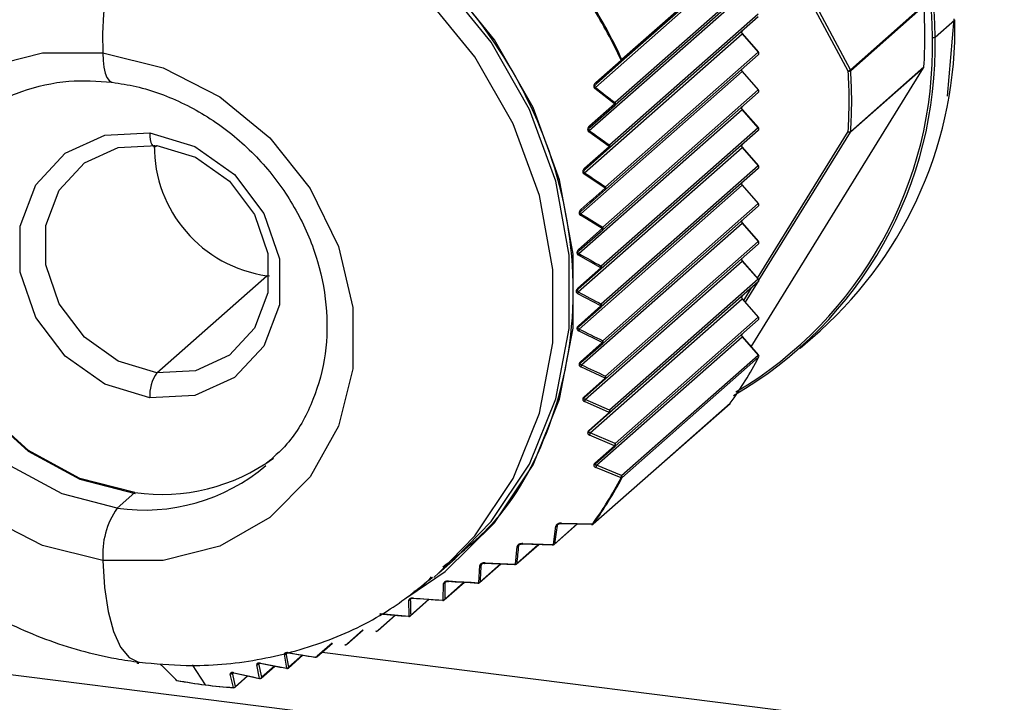
# Model space of a CAD drawing. Units: millimetres. Extents: x 4 to 837, y 4 to 590.
# Drawn here: x 754 to 762, y 197 to 203 of the extents above; entities that cross this region are included whole.
import ezdxf

# ---------------------------------------------------------------- set-up
doc = ezdxf.new("R2010")
doc.units = ezdxf.units.MM

msp = doc.modelspace()

# ---------------------------------------------------------------- linework, layer by layer
at = {"color": 7, "linetype": 'Continuous', "lineweight": 25}
for p, q in [((760.7812, 202.497), (759.1378, 205.5731)), ((760.8005, 202.5086), (759.1572, 205.5845)), ((694.6585, 204.9464), (771.3603, 195.2829)), ((760.0362, 203.5766), (758.9022, 202.5766)), ((760.0391, 203.5944), (758.9051, 202.5943)), ((758.6851, 202.3629), (759.9022, 203.4363)), ((760.0361, 203.2845), (758.848, 202.2367)), ((760.0361, 203.2623), (758.848, 202.2145)), ((758.6347, 202.0041), (759.9022, 203.122)), ((760.8005, 202.5086), (761.4075, 203.0438)), ((760.8026, 202.5015), (761.4095, 203.0368)), ((760.0361, 202.9702), (758.8034, 201.8831)), ((760.0361, 202.948), (758.8034, 201.8609)), ((761.5017, 202.7792), (761.6667, 202.9247)), ((761.657, 202.9319), (761.602, 202.289)), ((758.5944, 201.6543), (759.9022, 202.8077)), ((759.9022, 202.8077), (759.9037, 202.809)), ((759.9022, 202.8077), (760.0361, 202.656)), ((760.0376, 202.6573), (759.9037, 202.809)), ((760.0361, 202.656), (758.7691, 201.5386)), ((760.0361, 202.6337), (758.7691, 201.5163)), ((760.0376, 202.6573), (760.0361, 202.656)), ((758.6885, 202.4048), (758.8976, 202.5895)), ((758.693, 202.3921), (758.9022, 202.5766)), ((759.9778, 200.2108), (761.4075, 202.5264)), ((761.4075, 202.5264), (760.8005, 201.9912)), ((761.4095, 202.533), (760.8026, 201.9977)), ((758.5652, 201.3143), (759.9022, 202.4935)), ((759.9022, 202.4935), (759.9037, 202.4948)), ((759.9022, 202.4935), (760.0361, 202.3417)), ((760.0376, 202.343), (759.9037, 202.4948)), ((758.8438, 202.2266), (758.6807, 202.3533)), ((760.0361, 202.3417), (758.7457, 201.2037)), ((760.0361, 202.3195), (758.7457, 201.1815)), ((760.0376, 202.343), (760.0361, 202.3417)), ((758.6371, 202.0439), (758.8438, 202.2266)), ((758.6412, 202.0321), (758.848, 202.2145)), ((758.5477, 200.9846), (759.9022, 202.1792)), ((759.9022, 202.1792), (759.9037, 202.1805)), ((760.0361, 202.0274), (759.9022, 202.1792)), ((760.0376, 202.0287), (759.9037, 202.1805)), ((760.0361, 202.0274), (758.7339, 200.879)), ((760.0361, 202.0274), (760.0376, 202.0287)), ((758.7995, 201.8721), (758.6306, 201.9936)), ((760.0361, 202.0052), (758.7339, 200.8568)), ((760.0305, 200.7797), (760.7811, 201.9955)), ((760.0417, 200.762), (760.8005, 201.9912)), ((758.5424, 200.6657), (759.9022, 201.8649)), ((758.5956, 201.6919), (758.7995, 201.8721)), ((758.5994, 201.681), (758.8034, 201.8609)), ((759.9022, 201.8649), (759.9037, 201.8662)), ((759.9022, 201.8649), (760.0361, 201.7131)), ((760.0376, 201.7144), (759.9037, 201.8662)), ((760.0361, 201.7131), (758.7339, 200.5647)), ((760.0376, 201.7144), (760.0361, 201.7131)), ((758.7654, 201.5265), (758.5906, 201.6428)), ((760.0361, 201.6909), (758.7339, 200.5425)), ((758.5494, 200.3576), (759.9022, 201.5507)), ((759.9022, 201.5507), (759.9037, 201.552)), ((759.9022, 201.5507), (760.0361, 201.3989)), ((760.0376, 201.4002), (759.9037, 201.552)), ((758.5686, 201.3395), (758.7691, 201.5163)), ((760.0361, 201.3989), (758.7457, 200.2609)), ((760.0361, 201.3767), (758.7457, 200.2387)), ((760.0376, 201.4002), (760.0361, 201.3989)), ((758.7423, 201.1906), (758.5616, 201.3017)), ((758.5625, 201.333), (758.5691, 201.3408)), ((758.5686, 200.0602), (759.9022, 201.2364)), ((759.9022, 201.2364), (759.9037, 201.2377)), ((759.9022, 201.2364), (760.0361, 201.0846)), ((760.0376, 201.0859), (759.9037, 201.2377)), ((758.546, 201.0171), (758.7423, 201.1906)), ((758.5494, 201.0084), (758.7457, 201.1815)), ((760.0361, 201.0846), (758.7691, 199.9672)), ((760.0361, 201.0624), (758.7691, 199.945)), ((760.0376, 201.0859), (760.0361, 201.0846)), ((758.5435, 201.0018), (758.5498, 201.0095)), ((758.7305, 200.8649), (758.5443, 200.971)), ((758.5994, 199.7732), (759.9022, 200.9221)), ((759.9022, 200.9221), (759.9037, 200.9234)), ((759.9022, 200.9221), (760.0361, 200.7703)), ((760.0376, 200.7716), (759.9037, 200.9234)), ((755.0481, 199.9947), (755.9615, 200.8002)), ((755.9833, 200.7977), (755.9615, 200.8002)), ((758.539, 200.6955), (758.7305, 200.8649)), ((758.5424, 200.6879), (758.7339, 200.8568)), ((760.0361, 200.7703), (758.8034, 199.6832)), ((760.0361, 200.7481), (758.8034, 199.661)), ((759.9294, 200.5801), (760.0295, 200.7423)), ((760.0376, 200.7716), (760.0361, 200.7703)), ((758.534, 200.6731), (758.5424, 200.6879)), ((758.5424, 200.6657), (758.534, 200.6731)), ((758.7305, 200.5496), (758.5391, 200.6509)), ((759.9164, 200.5948), (759.981, 200.6995)), ((758.6412, 199.4957), (759.9022, 200.6078)), ((759.9022, 200.6078), (759.9037, 200.6091)), ((759.9022, 200.6078), (760.0361, 200.4561)), ((760.0376, 200.4574), (759.9037, 200.6091)), ((758.5443, 200.3848), (758.7305, 200.5496)), ((758.5477, 200.3783), (758.7339, 200.5425)), ((760.0361, 200.4561), (758.848, 199.4083)), ((760.0361, 200.4338), (758.848, 199.3861)), ((760.0376, 200.4574), (760.0361, 200.4561)), ((758.7423, 200.2447), (758.546, 200.3418)), ((760.383, 200.1979), (760.548, 200.3434)), ((758.5616, 200.0849), (758.7423, 200.2447)), ((758.5652, 200.0794), (758.7457, 200.2387)), ((758.693, 199.2271), (759.9022, 200.2936)), ((759.9022, 200.2936), (759.9037, 200.2949)), ((759.9022, 200.2936), (760.0362, 200.1417)), ((760.0377, 200.143), (759.9037, 200.2949)), ((758.9022, 199.1416), (760.0362, 200.1417)), ((758.9051, 199.1231), (760.0391, 200.1232)), ((760.0362, 200.1417), (760.0377, 200.143)), ((760.0399, 200.1242), (760.0391, 200.1232)), ((758.7654, 199.95), (758.565, 200.0434)), ((758.5906, 199.7954), (758.7654, 199.95)), ((758.5944, 199.7909), (758.7691, 199.945)), ((758.7995, 199.6651), (758.5956, 199.7553)), ((758.8034, 199.6832), (758.5994, 199.7732)), ((758.6679, 198.7399), (759.8019, 199.74)), ((759.8039, 199.7422), (758.6699, 198.7421)), ((759.8044, 199.7428), (759.8039, 199.7422)), ((758.6306, 199.5158), (758.7995, 199.6651)), ((758.6347, 199.5122), (758.8034, 199.661)), ((758.848, 199.4083), (758.6412, 199.4957)), ((758.8438, 199.3893), (758.6371, 199.477)), ((758.6807, 199.2452), (758.8438, 199.3893)), ((758.6851, 199.2424), (758.848, 199.3861)), ((758.8976, 199.1219), (758.6885, 199.2076)), ((758.9022, 199.1416), (758.693, 199.2271)), ((754.7186, 198.8712), (754.8655, 199.0008)), ((758.3379, 198.5699), (758.3581, 198.7227)), ((758.3437, 198.5691), (758.5379, 198.7405)), ((758.5346, 198.7405), (758.3477, 198.5757)), ((758.3946, 198.7438), (758.6529, 198.7377)), ((758.4043, 198.7472), (758.6626, 198.7413)), ((758.0226, 198.4068), (758.0371, 198.5544)), ((758.029, 198.4067), (758.2149, 198.5706)), ((758.2116, 198.5707), (758.0331, 198.4132)), ((758.0728, 198.575), (758.3286, 198.567)), ((758.0819, 198.5778), (758.3379, 198.5699)), ((757.3867, 198.3333), (757.5223, 198.4528)), ((757.7175, 198.2527), (757.7261, 198.3952)), ((757.7247, 198.2533), (757.9015, 198.4092)), ((757.8983, 198.4094), (757.7287, 198.2598)), ((757.761, 198.4151), (758.014, 198.4045)), ((757.7695, 198.4171), (758.0226, 198.4068)), ((757.3439, 198.2963), (757.3867, 198.3333)), ((757.4234, 198.1085), (757.4261, 198.2457)), ((757.4313, 198.1096), (757.5985, 198.2571)), ((757.5953, 198.2572), (757.4353, 198.1161)), ((757.1407, 197.9745), (757.1377, 198.1066)), ((757.1495, 197.9761), (757.3069, 198.1149)), ((757.3038, 198.1152), (757.1535, 197.9826)), ((757.1778, 198.1256), (757.4234, 198.1085)), ((756.8794, 197.8529), (757.0272, 197.9832)), ((757.0241, 197.9835), (756.8835, 197.8595)), ((756.8998, 197.9958), (757.1407, 197.9744)), ((756.6212, 197.7402), (756.7594, 197.8622)), ((756.7564, 197.8625), (756.6252, 197.7468)), ((756.3745, 197.6377), (756.5037, 197.7517)), ((756.5008, 197.752), (756.3785, 197.6443)), ((756.1263, 197.5422), (756.1055, 197.6585)), ((756.1429, 197.5514), (756.1217, 197.6677)), ((756.1388, 197.6715), (756.363, 197.6352)), ((756.1388, 197.5449), (756.2596, 197.6514)), ((756.2567, 197.6519), (756.1429, 197.5514)), ((756.4177, 197.6758), (771.1813, 195.8158)), ((755.0887, 197.5663), (755.2132, 197.4421)), ((755.3395, 197.5703), (755.4482, 197.4052)), ((755.9, 197.4584), (755.8763, 197.5721)), ((755.9174, 197.4677), (755.8935, 197.5814)), ((755.9081, 197.5838), (756.1263, 197.5422)), ((755.9134, 197.4611), (756.0265, 197.5609)), ((756.0237, 197.5614), (755.9174, 197.4677)), ((755.6832, 197.3828), (755.6571, 197.4947)), ((755.7015, 197.3921), (755.6752, 197.504)), ((755.6875, 197.5052), (755.9, 197.4584)), ((755.6974, 197.3856), (755.8038, 197.4793)), ((755.8011, 197.4799), (755.7015, 197.3921))]:
    msp.add_line(p, q, dxfattribs=at)
at = {"color": 7, "linetype": 'Continuous', "lineweight": 25, "flags": 128}
for points in [[(757.1305, 198.1355), (757.438, 198.347), (757.8482, 198.7488), (758.1687, 199.2302), (758.3887, 199.7748), (758.5005, 200.3639), (758.5005, 200.9776), (758.3887, 201.595), (758.1687, 202.1949), (757.8482, 202.7571), (757.438, 203.2623), (756.9521, 203.6934), (756.407, 204.0356), (755.8214, 204.2773), (755.2151, 204.4103)], [(757.5223, 198.4528), (757.8199, 198.76), (758.1379, 199.2377), (758.3562, 199.778), (758.4672, 200.3626), (758.4672, 200.9715), (758.3562, 201.5841), (758.1379, 202.1794), (757.8199, 202.7372), (757.4129, 203.2385), (756.9307, 203.6662), (756.3899, 204.0058), (755.8088, 204.2456), (755.2072, 204.3776)], [(757.3867, 198.3333), (757.6844, 198.6405), (758.0024, 199.1182), (758.2207, 199.6585), (758.3317, 200.2431), (758.3317, 200.852), (758.2207, 201.4646), (758.0024, 202.0599), (757.6844, 202.6177), (757.2773, 203.119), (756.7952, 203.5467), (756.2544, 203.8863), (755.6733, 204.1261), (755.0717, 204.2581)], [(754.6009, 198.4374), (754.1009, 198.5616), (753.63, 198.8009), (753.2156, 199.1415), (752.8816, 199.5635), (752.6475, 200.0425), (752.527, 200.5505), (752.527, 201.0581), (752.6475, 201.5358), (752.8816, 201.9558), (753.2156, 202.2936), (753.63, 202.5298), (754.1009, 202.6505), (754.6009, 202.6487)], [(754.6009, 202.6487), (755.1008, 202.5245), (755.5717, 202.2852), (755.9862, 201.9446), (756.3202, 201.5226), (756.5542, 201.0436), (756.6747, 200.5356), (756.6747, 200.028), (756.5542, 199.5503), (756.3202, 199.1303), (755.9862, 198.7924), (755.5717, 198.5563), (755.1008, 198.4356), (754.6009, 198.4374)], [(754.6009, 202.6487), (754.6021, 202.5863), (754.6081, 202.53), (754.6186, 202.4822), (754.6332, 202.4448), (754.6513, 202.4194), (754.6721, 202.407), (754.6764, 202.4061)], [(758.9022, 202.5766), (758.9027, 202.5773), (758.9029, 202.5784), (758.9028, 202.5797), (758.9023, 202.5814), (758.9015, 202.5832), (758.9005, 202.5852), (758.8992, 202.5873), (758.8976, 202.5895)], [(758.693, 202.3921), (758.6935, 202.3928), (758.6937, 202.3939), (758.6936, 202.3952), (758.6931, 202.3968), (758.6923, 202.3986), (758.6913, 202.4006), (758.69, 202.4027), (758.6885, 202.4048)], [(754.8655, 199.0008), (754.4095, 199.1187), (753.9846, 199.3496), (753.6197, 199.6778), (753.3398, 200.0808), (753.1638, 200.5312), (753.1038, 200.9983), (753.1638, 201.4503), (753.3398, 201.8564), (753.6197, 202.1889)], [(758.8438, 202.2266), (758.8452, 202.2245), (758.8464, 202.2225), (758.8474, 202.2207), (758.8481, 202.219), (758.8485, 202.2174), (758.8487, 202.2162), (758.8485, 202.2152), (758.848, 202.2145)], [(754.8713, 198.9902), (754.4114, 199.1092), (753.9827, 199.3422), (753.6146, 199.6732), (753.3322, 200.0798), (753.1546, 200.5342), (753.0941, 201.0055), (753.1546, 201.4615), (753.3322, 201.8712), (753.553, 202.149)], [(754.7186, 198.8712), (754.2626, 198.9892), (753.8377, 199.2201), (753.4729, 199.5482), (753.1929, 199.9513), (753.0169, 200.4017), (752.9569, 200.8688), (753.0169, 201.3208), (753.1929, 201.7269), (753.4729, 202.0594), (753.4846, 202.0696)], [(758.6412, 202.0321), (758.6417, 202.0328), (758.6418, 202.0337), (758.6417, 202.035), (758.6413, 202.0365), (758.6406, 202.0381), (758.6396, 202.04), (758.6385, 202.0419), (758.6371, 202.0439)], [(754.9892, 199.7856), (754.6159, 199.8989), (754.2877, 200.1313), (754.0441, 200.4546), (753.9145, 200.8299), (753.9145, 201.2119), (754.0441, 201.5546), (754.2877, 201.8165), (754.6159, 201.9661), (754.9892, 201.9855)], [(754.9892, 201.9855), (755.3625, 201.8721), (755.6907, 201.6397), (755.9343, 201.3164), (756.0639, 200.9411), (756.0639, 200.5591), (755.9343, 200.2165), (755.6907, 199.9545), (755.3625, 199.8049), (754.9892, 199.7856)], [(754.9892, 201.9855), (754.9903, 201.9558), (754.9937, 201.9293), (754.9991, 201.9069), (755.0065, 201.8896), (755.0154, 201.8779), (755.0256, 201.8724), (755.0366, 201.8732), (755.0481, 201.8803)], [(755.0481, 199.9947), (754.7282, 200.0918), (754.4469, 200.291), (754.238, 200.5681), (754.1269, 200.8898), (754.1269, 201.2173), (754.238, 201.5109), (754.4469, 201.7355), (754.7282, 201.8637), (755.0481, 201.8803)], [(755.0481, 201.8803), (755.3681, 201.7831), (755.6494, 201.584), (755.8582, 201.3068), (755.9693, 200.9851), (755.9693, 200.6577), (755.8582, 200.364), (755.6494, 200.1395), (755.3681, 200.0112), (755.0481, 199.9947)], [(758.7995, 201.8721), (758.8008, 201.8701), (758.8019, 201.8683), (758.8028, 201.8665), (758.8035, 201.8649), (758.8039, 201.8636), (758.804, 201.8624), (758.8038, 201.8615), (758.8034, 201.8609)], [(758.5994, 201.681), (758.5998, 201.6816), (758.6, 201.6825), (758.5999, 201.6836), (758.5995, 201.6849), (758.5988, 201.6865), (758.598, 201.6882), (758.5969, 201.69), (758.5956, 201.6919)], [(758.565, 201.3494), (758.5901, 201.3715), (758.6152, 201.3937), (758.6402, 201.4159), (758.6653, 201.438), (758.6903, 201.4601), (758.7154, 201.4823), (758.7404, 201.5044), (758.7654, 201.5265)], [(758.7654, 201.5265), (758.7666, 201.5247), (758.7676, 201.523), (758.7685, 201.5214), (758.7691, 201.52), (758.7694, 201.5187), (758.7696, 201.5177), (758.7694, 201.5169), (758.7691, 201.5163)], [(758.5686, 201.3395), (758.569, 201.3401), (758.5691, 201.3408), (758.5689, 201.3418), (758.5686, 201.343), (758.568, 201.3444), (758.5672, 201.3459), (758.5662, 201.3476), (758.565, 201.3494)], [(758.7423, 201.1906), (758.7434, 201.189), (758.7443, 201.1874), (758.7451, 201.186), (758.7456, 201.1847), (758.746, 201.1836), (758.7461, 201.1826), (758.746, 201.1819), (758.7457, 201.1815)], [(759.8019, 199.74), (759.8024, 199.7404), (759.8039, 199.7422)], [(758.8358, 199.3819), (758.842, 199.3827), (758.848, 199.3861)], [(758.3946, 198.7438), (758.3958, 198.7427), (758.3971, 198.7421), (758.3984, 198.7419), (758.3997, 198.7421), (758.401, 198.7428), (758.4022, 198.7439), (758.4033, 198.7454), (758.4043, 198.7472)], [(758.6529, 198.7377), (758.6541, 198.7366), (758.6553, 198.736), (758.6567, 198.7357), (758.658, 198.736), (758.6593, 198.7367), (758.6605, 198.7378), (758.6616, 198.7394), (758.6626, 198.7413)], [(758.6679, 198.7399), (758.6684, 198.7403), (758.6699, 198.7421)], [(758.0728, 198.575), (758.0739, 198.574), (758.0751, 198.5733), (758.0763, 198.5731), (758.0775, 198.5732), (758.0787, 198.5738), (758.0798, 198.5747), (758.0809, 198.5761), (758.0819, 198.5778)], [(758.3379, 198.5699), (758.3369, 198.5681), (758.3358, 198.5668), (758.3346, 198.5658), (758.3334, 198.5652), (758.3321, 198.565), (758.3309, 198.5652), (758.3297, 198.5659), (758.3286, 198.567)], [(754.6009, 198.4374), (754.6138, 198.2127), (754.6432, 198.0134), (754.6881, 197.8465), (754.7468, 197.7181), (754.8172, 197.6329), (754.8968, 197.5939), (754.9052, 197.5926)], [(757.761, 198.4151), (757.762, 198.4141), (757.7631, 198.4134), (757.7642, 198.4131), (757.7653, 198.4132), (757.7664, 198.4137), (757.7675, 198.4145), (757.7685, 198.4157), (757.7695, 198.4171)], [(758.0226, 198.4068), (758.0217, 198.4052), (758.0206, 198.404), (758.0195, 198.4031), (758.0184, 198.4026), (758.0172, 198.4025), (758.0161, 198.4028), (758.015, 198.4035), (758.014, 198.4045)], [(757.4601, 198.2648), (757.461, 198.2638), (757.462, 198.2632), (757.463, 198.2628), (757.464, 198.2629), (757.465, 198.2632), (757.466, 198.2639), (757.4669, 198.2649), (757.4679, 198.2662)], [(757.1709, 198.1248), (757.1717, 198.1238), (757.1725, 198.1232), (757.1734, 198.1229), (757.1743, 198.1228), (757.1752, 198.1231), (757.1761, 198.1237), (757.177, 198.1245), (757.1778, 198.1256)], [(757.4234, 198.1085), (757.4226, 198.1073), (757.4216, 198.1064), (757.4207, 198.1058), (757.4198, 198.1055), (757.4188, 198.1055), (757.4179, 198.1058), (757.417, 198.1065), (757.4162, 198.1074)], [(757.1407, 197.9745), (757.1399, 197.9734), (757.1391, 197.9727), (757.1383, 197.9722), (757.1374, 197.972), (757.1366, 197.972), (757.1358, 197.9724), (757.1351, 197.973), (757.1344, 197.9739)], [(756.8698, 197.8509), (756.8691, 197.85), (756.8683, 197.8494), (756.8676, 197.849), (756.8669, 197.8489), (756.8662, 197.849), (756.8655, 197.8493), (756.8649, 197.8499), (756.8644, 197.8508)], [(756.6106, 197.7379), (756.61, 197.7372), (756.6094, 197.7366), (756.6088, 197.7363), (756.6082, 197.7362), (756.6076, 197.7363), (756.6071, 197.7367), (756.6066, 197.7373), (756.6061, 197.7381)], [(756.363, 197.6352), (756.3625, 197.6345), (756.3619, 197.634), (756.3614, 197.6338), (756.361, 197.6337), (756.3605, 197.6339), (756.3601, 197.6343), (756.3598, 197.6348), (756.3595, 197.6355)], [(755.9061, 197.5839), (755.9061, 197.5837), (755.9063, 197.5832), (755.9065, 197.5829), (755.9068, 197.5827), (755.907, 197.5827), (755.9074, 197.5829), (755.9077, 197.5833), (755.9081, 197.5838)], [(756.1263, 197.5422), (756.1259, 197.5416), (756.1255, 197.5412), (756.1251, 197.541), (756.1248, 197.541), (756.1245, 197.5412), (756.1242, 197.5415), (756.124, 197.542), (756.1238, 197.5427)], [(755.6864, 197.5051), (755.6864, 197.5051), (755.6865, 197.5046), (755.6866, 197.5043), (755.6867, 197.5042), (755.6869, 197.5042), (755.6871, 197.5044), (755.6873, 197.5047), (755.6876, 197.5052)], [(755.9, 197.4584), (755.8997, 197.4579), (755.8994, 197.4575), (755.8991, 197.4573), (755.8989, 197.4573), (755.8987, 197.4575), (755.8985, 197.4578), (755.8984, 197.4583), (755.8984, 197.4586)]]:
    msp.add_lwpolyline(points, dxfattribs=at)
at = {"color": 7, "linetype": 'Continuous', "lineweight": 25}
for centre, radius, start, end in [((757.0832, 202.7227), 4.3974, 0.69455, 88.78828), ((757.0854, 202.725), 4.4166, 0.70266, 88.51155), ((757.1702, 202.7706), 2.5722, 144.67016, 182.718), ((754.7575, 200.6603), 4.5675, 24.98468, 31.24336), ((754.7607, 200.6631), 4.5723, 24.98468, 31.24336), ((757.6169, 202.7849), 3.8009, 356.19994, 3.80006), ((758.2809, 202.859), 3.3864, 312.02472, 1.11097), ((758.1607, 202.7015), 3.342, 299.99867, 1.3321), ((758.1512, 202.6989), 3.3299, 300.68841, 1.32553), ((759.9134, 202.8188), 0.0158, 135.22558, 224.77442), ((761.4864, 202.8082), 0.0328, 259.22613, 297.8883), ((760.0249, 202.6448), 0.0158, 315.22558, 44.77442), ((760.0251, 202.6462), 0.0167, 311.40962, 0), ((760.0251, 202.6462), 0.0167, 0, 41.40962), ((758.8777, 202.6288), 0.0441, 296.85605, 308.49476), ((758.8918, 202.5874), 0.015, 313.77497, 27.49784), ((759.9134, 202.5046), 0.0158, 135.22558, 224.77442), ((760.7421, 202.5861), 0.097, 293.69312, 306.99255), ((756.9736, 202.2482), 3.8159, 356.20224, 3.73828), ((760.7852, 202.5328), 0.0358, 263.6346, 299.09974), ((757.01, 202.2496), 3.8009, 356.19994, 3.80006), ((758.6584, 202.3695), 0.0275, 324.02474, 346.16888), ((764.3702, 209.536), 9.1528, 231.60154, 232.89139), ((760.0249, 202.3306), 0.0158, 315.22558, 44.77442), ((760.0251, 202.332), 0.0167, 311.40962, 0), ((760.0251, 202.332), 0.0167, 0, 41.40962), ((758.8224, 202.2415), 0.0261, 325.15121, 349.46767), ((758.8368, 202.2256), 0.0158, 315.22211, 44.78272), ((759.9134, 202.1903), 0.0158, 135.22558, 224.77442), ((760.0249, 202.0163), 0.0158, 315.22558, 44.77442), ((760.0251, 202.0177), 0.0167, 0, 41.40962), ((758.6096, 202.0079), 0.0254, 325.86009, 351.52273), ((764.4105, 209.8808), 9.7674, 233.74815, 234.96624), ((760.0251, 202.0177), 0.0167, 311.40962, 0), ((760.789, 202.0247), 0.0303, 254.91691, 296.69198), ((760.7944, 202.0093), 0.0191, 226.00025, 288.65385), ((756.1123, 201.8756), 1.086, 179.62287, 262.0179), ((758.7789, 201.8856), 0.0246, 326.7013, 354.25676), ((758.7922, 201.872), 0.0158, 315.22261, 44.78178), ((759.9134, 201.876), 0.0158, 135.22558, 224.77442), ((760.0249, 201.702), 0.0158, 315.22558, 44.77442), ((760.0251, 201.7034), 0.0167, 311.40962, 0), ((760.0251, 201.7034), 0.0167, 0, 41.40962), ((758.5703, 201.6559), 0.0242, 327.25763, 356.22682), ((764.5904, 210.5112), 10.6956, 235.90262, 237.02525), ((758.7453, 201.5392), 0.0238, 327.72601, 358.39585), ((758.7579, 201.5274), 0.0158, 315.22398, 44.7792), ((759.9134, 201.5618), 0.0158, 135.22558, 224.77442), ((760.0249, 201.3878), 0.0158, 315.22558, 44.77442), ((760.0251, 201.3892), 0.0167, 311.40962, 0), ((760.0251, 201.3892), 0.0167, 0, 41.40962), ((758.5416, 201.3142), 0.0236, 328.08667, 0.2108), ((765.0085, 211.6316), 12.1641, 238.01449, 239.01182), ((759.9134, 201.2475), 0.0158, 135.22558, 224.77442), ((758.7224, 201.2029), 0.0234, 328.26699, 1.89046), ((758.7345, 201.1926), 0.0158, 315.22495, 44.77679), ((760.0249, 201.0735), 0.0158, 315.22558, 44.77442), ((760.0251, 201.0749), 0.0167, 311.40962, 0), ((760.0251, 201.0749), 0.0167, 0, 41.40962), ((758.5387, 201.0092), 0.0107, 355.50594, 47.39563), ((765.7418, 213.4552), 14.3969, 240.02002, 240.87201), ((759.9134, 200.9332), 0.0158, 135.22558, 224.77442), ((758.7229, 200.8693), 0.0167, 251.69535, 311.40962), ((758.7108, 200.8771), 0.0232, 328.22666, 4.76181), ((758.7233, 200.8571), 0.0106, 358.25051, 47.17837), ((758.7227, 200.8679), 0.0158, 315.22302, 44.78242), ((760.0249, 200.7592), 0.0158, 315.22558, 44.77442), ((760.0251, 200.7606), 0.0167, 311.40962, 0), ((760.0251, 200.7606), 0.0167, 0, 41.40962), ((758.5318, 200.6878), 0.0106, 0.6691, 47.01768), ((758.5194, 200.6632), 0.0231, 328.00282, 6.17007), ((766.9368, 216.3636), 17.8014, 241.86458, 242.56136), ((758.711, 200.5619), 0.0231, 327.72931, 7.09477), ((758.7227, 200.5536), 0.0158, 315.22446, 44.77994), ((759.9134, 200.619), 0.0158, 135.22558, 224.77442), ((758.7229, 200.555), 0.0167, 255.16195, 311.40962), ((758.7231, 200.5416), 0.0109, 4.70719, 46.72841), ((760.0249, 200.445), 0.0158, 315.22558, 44.77442), ((760.0251, 200.4463), 0.0167, 311.40962, 0), ((760.0251, 200.4463), 0.0167, 0, 41.40962), ((758.5364, 200.3765), 0.0115, 8.78652, 46.37636), ((758.5266, 200.3543), 0.0231, 327.20107, 8.28975), ((768.7366, 220.7884), 22.8297, 243.49844, 244.04763), ((759.9134, 200.3047), 0.0158, 135.22558, 224.77442), ((758.723, 200.2573), 0.0231, 326.78331, 8.95063), ((758.7333, 200.2355), 0.0129, 14.48551, 45.75453), ((758.7345, 200.2498), 0.0158, 315.22554, 44.77642), ((758.5504, 200.0737), 0.0159, 21.06475, 44.86841), ((757.1185, 201.6632), 3.3017, 324.42143, 332.19808), ((760.0241, 200.1303), 0.0166, 334.69994, 43.29264), ((760.0252, 200.132), 0.0167, 0, 41.40962), ((760.0252, 200.132), 0.0167, 332.18083, 0), ((755.3167, 199.8061), 0.3281, 144.93094, 183.59311), ((758.5459, 200.0563), 0.0231, 325.9995, 9.94666), ((771.5968, 227.872), 30.712, 244.89963, 245.31193), ((758.7464, 199.963), 0.023, 325.53507, 10.40953), ((758.7482, 199.9336), 0.0238, 28.62529, 43.65771), ((758.7579, 199.9561), 0.0158, 315.2255, 44.7773), ((758.5228, 199.7345), 0.0912, 38.26817, 41.96965), ((758.5769, 199.7687), 0.023, 324.52018, 11.22496), ((759.7909, 199.7525), 0.0167, 311.40962, 324.4055), ((758.7809, 199.6786), 0.023, 324.03452, 11.53384), ((758.8369, 199.6969), 0.0491, 220.41216, 227.03681), ((758.7922, 199.6721), 0.0158, 315.22504, 44.77506), ((758.6426, 199.5254), 0.0154, 218.57576, 238.94308), ((758.6187, 199.4909), 0.023, 322.85185, 12.19048), ((758.8256, 199.4034), 0.023, 322.41139, 12.39337), ((758.8521, 199.3957), 0.0105, 217.64063, 247.22972), ((758.8368, 199.3972), 0.0158, 315.22487, 44.78048), ((755.0878, 200.5637), 1.5787, 261.90443, 305.94299), ((754.9415, 200.4258), 1.5704, 261.84057, 310.07832), ((758.6706, 199.222), 0.023, 321.1111, 12.91022), ((755.9801, 200.6603), 3.2983, 324.42143, 332.19809), ((755.9846, 200.6631), 3.3017, 324.42143, 332.19808), ((758.8798, 199.1364), 0.023, 320.72366, 13.03617), ((758.9, 199.1312), 0.00959, 255.82663, 302.67037), ((758.8901, 199.1302), 0.0166, 334.69994, 43.29264), ((755.2672, 198.4895), 0.6683, 145.16906, 184.46881), ((765.9001, 197.666), 7.607, 171.97367, 173.13202), ((758.3563, 198.737), 0.0144, 277.31463, 321.98552), ((758.6569, 198.7524), 0.0167, 268.6842, 311.40962), ((758.6654, 198.7491), 0.00834, 250.46195, 302.54557), ((765.059, 197.8152), 7.0513, 173.93224, 175.13502), ((758.035, 198.5694), 0.0151, 278.16339, 324.13756), ((758.3327, 198.5816), 0.0167, 268.25812, 311.40962), ((758.3358, 198.5845), 0.0148, 277.87241, 323.33079), ((758.3348, 198.5791), 0.0134, 311.61664, 345.001), ((757.7239, 198.4107), 0.0157, 278.35521, 325.95445), ((764.423, 197.9462), 6.7017, 176.10033, 177.31743), ((758.018, 198.4192), 0.0167, 267.73436, 311.40962), ((758.0204, 198.422), 0.0154, 278.29164, 325.19016), ((758.0202, 198.4167), 0.0134, 311.61575, 345.00233), ((757.4239, 198.2618), 0.0163, 277.82118, 327.47111), ((764.0203, 198.0744), 6.5851, 178.44532, 179.63697), ((760.3854, 249.3658), 51.1847, 266.72373, 267.0034), ((760.3552, 249.4947), 51.3098, 266.77407, 267.05333), ((757.7132, 198.2534), 0.00427, 212.15363, 263.89372), ((757.7136, 198.2658), 0.0167, 266.99871, 311.40962), ((757.7122, 198.2549), 0.00575, 275.45105, 338.33966), ((757.7153, 198.2686), 0.016, 278.0861, 326.76604), ((757.7158, 198.2633), 0.0134, 311.61217, 345.00955), ((763.8967, 198.2212), 6.7475, 180.90574, 182.02644), ((759.933, 235.4424), 37.4197, 265.76692, 266.14345), ((757.4203, 198.1221), 0.0167, 266.13771, 311.40962), ((757.4213, 198.1248), 0.0165, 277.28003, 328.09902), ((757.4224, 198.1196), 0.0134, 311.61279, 345.00844), ((759.5599, 226.3833), 28.5128, 264.63482, 265.12007), ((757.1384, 197.9886), 0.0167, 265.11351, 311.40962), ((757.139, 197.9912), 0.0169, 275.8238, 329.2064), ((757.1406, 197.9861), 0.0134, 311.61336, 345.00634), ((756.8684, 197.8654), 0.0167, 263.9306, 311.40962), ((756.8686, 197.868), 0.0171, 273.93938, 330.11875), ((756.8705, 197.8629), 0.0134, 311.6117, 345.00986), ((756.6102, 197.7527), 0.0167, 262.60441, 311.40962), ((756.6101, 197.7552), 0.0173, 271.64738, 330.86717), ((756.6123, 197.7502), 0.0134, 311.61406, 345.00516), ((756.1063, 197.676), 0.0175, 267.28807, 331.81749), ((758.7535, 213.0468), 15.5961, 260.33743, 261.16997), ((756.3635, 197.6502), 0.0167, 261.1594, 311.40962), ((756.3632, 197.6526), 0.0174, 269.14369, 331.46822), ((756.3656, 197.6477), 0.0134, 311.61234, 345.00856), ((754.8937, 197.6007), 0.0167, 224.17791, 269.68734), ((754.8897, 197.597), 0.0112, 224.63978, 262.01417), ((754.8936, 197.5932), 0.00914, 233.31696, 296.61465), ((755.0898, 197.5777), 0.0114, 172.73077, 264.30323), ((755.878, 197.5896), 0.0175, 264.46234, 332.23402), ((758.5815, 210.9834), 13.6635, 258.70787, 259.6375), ((756.1278, 197.5574), 0.0167, 259.592, 311.40962), ((756.1274, 197.5597), 0.0175, 266.44739, 331.94696), ((756.1299, 197.5549), 0.0134, 311.61373, 345.00631), ((755.2142, 197.4534), 0.0115, 185.77452, 224.53537), ((755.6597, 197.5121), 0.0175, 261.68161, 332.55405), ((758.4477, 209.5079), 12.3157, 257.04349, 258.0531), ((755.9024, 197.4736), 0.0167, 258.0424, 311.40962), ((755.9019, 197.4758), 0.0175, 263.74609, 332.32212), ((755.9045, 197.4711), 0.0134, 311.61314, 345.00665), ((755.2178, 197.4571), 0.0167, 225.09432, 259.37763), ((755.2141, 197.4535), 0.0115, 225.6597, 265.3749), ((755.9437, 201.3347), 3.9606, 259.37115, 262.81272), ((755.2154, 197.4431), 0.00244, 204.6375, 254.80698), ((755.9412, 201.2938), 3.9197, 259.3514, 266.28708), ((755.9325, 201.2459), 3.8711, 262.81257, 266.30698), ((755.6859, 197.4002), 0.0175, 261.08165, 332.60911), ((755.6857, 197.3844), 0.00304, 211.83399, 262.03647), ((755.6864, 197.3981), 0.0167, 266.3137, 311.40962), ((755.6885, 197.3956), 0.0134, 311.60332, 345.01619)]:
    msp.add_arc(centre, radius, start, end, dxfattribs=at)
for points, knots in [([(757.4204, 198.3832), (757.5571, 198.4912), (757.9432, 198.7962), (758.3674, 199.5738), (758.5722, 200.658), (758.3727, 201.8032), (757.8776, 202.7668), (757.2569, 203.4634), (756.5155, 204.0045), (755.8648, 204.2738), (755.4124, 204.3689), (755.2742, 204.3904), (755.2294, 204.3964), (755.2131, 204.3985)], [0, 0, 0, 0, 0.070223, 0.198376, 0.34487, 0.491364, 0.619517, 0.729266, 0.820556, 0.947231, 0.982909, 0.993779, 1, 1, 1, 1]), ([(752.8093, 203.6184), (752.7821, 203.5987), (752.6028, 203.4684), (752.3378, 203.1493), (752.0339, 202.6742), (751.8272, 202.1434), (751.7149, 201.5811), (751.7018, 200.9998), (751.7882, 200.4158), (751.9726, 199.8455), (752.2509, 199.3057), (752.616, 198.8131), (753.0578, 198.3836), (753.5639, 198.0311), (754.1191, 197.7694), (754.5753, 197.6402), (754.8397, 197.6021), (754.905, 197.5926)], [0, 0, 0, 0, 0.012929, 0.085317, 0.157406, 0.229474, 0.301818, 0.374661, 0.448118, 0.522205, 0.596865, 0.672004, 0.747527, 0.823319, 0.89924, 0.975118, 1, 1, 1, 1]), ([(759.9038, 202.8091), (759.9029, 202.8103), (759.9006, 202.8129), (759.8989, 202.8178), (759.8986, 202.8229), (759.8997, 202.8272), (759.9014, 202.829), (759.9023, 202.8299)], [0, 0, 0, 0, 0.153753, 0.351123, 0.552333, 0.769116, 1, 1, 1, 1]), ([(759.9038, 202.4948), (759.9029, 202.496), (759.9006, 202.4986), (759.8989, 202.5036), (759.8986, 202.5086), (759.8997, 202.5129), (759.9014, 202.5147), (759.9023, 202.5156)], [0, 0, 0, 0, 0.1537526, 0.3511232, 0.5523326, 0.7691157, 1, 1, 1, 1]), ([(761.4075, 202.5264), (761.408, 202.5276), (761.4091, 202.5296), (761.4094, 202.5319), (761.4095, 202.533)], [0, 0, 0, 0, 0.559772, 1, 1, 1, 1]), ([(760.8026, 202.5015), (760.8024, 202.5029), (760.8021, 202.5053), (760.801, 202.5076), (760.8005, 202.5086)], [0, 0, 0, 0, 0.559783, 1, 1, 1, 1]), ([(753.4924, 202.0609), (753.523, 202.0915), (753.644, 202.2126), (753.924, 202.3397), (754.2954, 202.4312), (754.5559, 202.414), (754.6769, 202.406)], [0, 0, 0, 0, 0.105713, 0.418263, 0.729822, 1, 1, 1, 1]), ([(754.6769, 202.406), (754.7434, 202.3953), (754.946, 202.3628), (755.2821, 202.2381), (755.656, 202.0038), (755.9775, 201.693), (756.2284, 201.3254), (756.3955, 200.9215), (756.4704, 200.5044), (756.4511, 200.0959), (756.3364, 199.7209), (756.1667, 199.4229), (756.0082, 199.2871), (755.9448, 199.2328)], [0, 0, 0, 0, 0.048215, 0.146968, 0.245528, 0.343733, 0.441719, 0.539568, 0.637396, 0.735422, 0.834002, 0.93358, 1, 1, 1, 1]), ([(758.6885, 202.4048), (758.6844, 202.4007), (758.6785, 202.3948), (758.6737, 202.3847), (758.6717, 202.3774), (758.6714, 202.3702), (758.6728, 202.3636), (758.6759, 202.3577), (758.6791, 202.3548), (758.6807, 202.3533)], [0, 0, 0, 0, 0.2978423, 0.4294144, 0.5556569, 0.6707828, 0.7799049, 0.8880635, 1, 1, 1, 1]), ([(758.6851, 202.3629), (758.6842, 202.3635), (758.6829, 202.3643), (758.6816, 202.3662), (758.6809, 202.3677), (758.6805, 202.3694), (758.6804, 202.3719), (758.6812, 202.3769), (758.6853, 202.3845), (758.6901, 202.3892), (758.693, 202.3921)], [0, 0, 0, 0, 0.094125, 0.136573, 0.178064, 0.220481, 0.265593, 0.369155, 0.622254, 1, 1, 1, 1]), ([(759.9037, 202.1805), (759.9036, 202.1806), (759.9021, 202.1819), (759.9002, 202.1856), (759.8986, 202.1908), (759.8988, 202.1957), (759.9001, 202.1993), (759.9017, 202.2007), (759.9024, 202.2012)], [0, 0, 0, 0, 0.011449, 0.209281, 0.40669, 0.610353, 0.83534, 1, 1, 1, 1]), ([(758.6371, 202.0439), (758.633, 202.0399), (758.6272, 202.0341), (758.6226, 202.0242), (758.6208, 202.0171), (758.6207, 202.01), (758.6224, 202.0035), (758.6257, 201.9978), (758.6289, 201.995), (758.6306, 201.9936)], [0, 0, 0, 0, 0.29409, 0.423389, 0.547913, 0.662323, 0.772436, 0.883507, 1, 1, 1, 1]), ([(758.6347, 202.0041), (758.6337, 202.0047), (758.6323, 202.0054), (758.6309, 202.0072), (758.6301, 202.0086), (758.6296, 202.0102), (758.6293, 202.0125), (758.6299, 202.0174), (758.6338, 202.0248), (758.6384, 202.0294), (758.6412, 202.0321)], [0, 0, 0, 0, 0.105991, 0.152301, 0.19601, 0.238967, 0.283117, 0.381459, 0.627987, 1, 1, 1, 1]), ([(760.8005, 201.9912), (760.8011, 201.9923), (760.8022, 201.9943), (760.8025, 201.9967), (760.8026, 201.9977)], [0, 0, 0, 0, 0.559786, 1, 1, 1, 1]), ([(759.9038, 201.8663), (759.9029, 201.8675), (759.9006, 201.8701), (759.8989, 201.875), (759.8986, 201.8801), (759.8997, 201.8844), (759.9014, 201.8861), (759.9023, 201.887)], [0, 0, 0, 0, 0.1537526, 0.3511232, 0.5523326, 0.7691157, 1, 1, 1, 1]), ([(758.5956, 201.6919), (758.592, 201.6882), (758.5866, 201.6827), (758.582, 201.6735), (758.5801, 201.6663), (758.58, 201.6592), (758.5819, 201.6526), (758.5854, 201.6468), (758.5888, 201.6442), (758.5906, 201.6428)], [0, 0, 0, 0, 0.268392, 0.400929, 0.521912, 0.642047, 0.759926, 0.876528, 1, 1, 1, 1]), ([(758.5944, 201.6543), (758.5934, 201.6548), (758.5915, 201.6557), (758.5896, 201.6579), (758.5888, 201.6599), (758.5884, 201.6615), (758.5884, 201.6632), (758.5887, 201.6657), (758.5898, 201.6689), (758.5931, 201.6748), (758.5968, 201.6784), (758.5994, 201.681)], [0, 0, 0, 0, 0.119812, 0.217912, 0.262565, 0.306609, 0.352053, 0.400732, 0.50561, 0.638811, 1, 1, 1, 1]), ([(759.9038, 201.552), (759.9029, 201.5532), (759.9006, 201.5558), (759.8989, 201.5608), (759.8986, 201.5658), (759.8997, 201.5701), (759.9014, 201.5719), (759.9023, 201.5728)], [0, 0, 0, 0, 0.153753, 0.351123, 0.552333, 0.769116, 1, 1, 1, 1]), ([(758.565, 201.3494), (758.5615, 201.3458), (758.5562, 201.3404), (758.5518, 201.3313), (758.5502, 201.3243), (758.5503, 201.3174), (758.5525, 201.3111), (758.5563, 201.3056), (758.5598, 201.303), (758.5616, 201.3017)], [0, 0, 0, 0, 0.263493, 0.393277, 0.511613, 0.629761, 0.749324, 0.870002, 1, 1, 1, 1]), ([(758.5652, 201.3143), (758.5641, 201.3147), (758.5621, 201.3155), (758.56, 201.3175), (758.559, 201.3194), (758.5586, 201.3209), (758.5584, 201.3225), (758.5585, 201.3248), (758.5595, 201.3279), (758.5626, 201.3337), (758.5661, 201.3371), (758.5686, 201.3395)], [0, 0, 0, 0, 0.135283, 0.24454, 0.292342, 0.337602, 0.382303, 0.428502, 0.528343, 0.654415, 1, 1, 1, 1]), ([(759.9038, 201.2378), (759.9029, 201.2389), (759.9006, 201.2416), (759.8989, 201.2465), (759.8986, 201.2515), (759.8997, 201.2559), (759.9014, 201.2576), (759.9023, 201.2585)], [0, 0, 0, 0, 0.153753, 0.351123, 0.552333, 0.769116, 1, 1, 1, 1]), ([(758.546, 201.0171), (758.5425, 201.0135), (758.5373, 201.0082), (758.5332, 200.9992), (758.5319, 200.9922), (758.5325, 200.9854), (758.5351, 200.9794), (758.539, 200.9743), (758.5425, 200.9721), (758.5443, 200.971)], [0, 0, 0, 0, 0.259092, 0.386938, 0.506497, 0.627461, 0.750878, 0.872601, 1, 1, 1, 1]), ([(758.5477, 200.9846), (758.5466, 200.9849), (758.5446, 200.9855), (758.5424, 200.9873), (758.5411, 200.9891), (758.5404, 200.9907), (758.5401, 200.9925), (758.5402, 200.9945), (758.5407, 200.9965), (758.5417, 200.999), (758.5444, 201.0035), (758.5473, 201.0063), (758.5494, 201.0084)], [0, 0, 0, 0, 0.138073, 0.25919, 0.316551, 0.373933, 0.428509, 0.483723, 0.542912, 0.601763, 0.7136, 1, 1, 1, 1]), ([(758.5443, 200.971), (758.5449, 200.9722), (758.5461, 200.9745), (758.5473, 200.9782), (758.5479, 200.9816), (758.5478, 200.9836), (758.5477, 200.9846)], [0, 0, 0, 0, 0.250376, 0.498267, 0.746948, 1, 1, 1, 1]), ([(759.9038, 200.9235), (759.9029, 200.9246), (759.9006, 200.9273), (759.8989, 200.9322), (759.8986, 200.9373), (759.8997, 200.9416), (759.9014, 200.9433), (759.9023, 200.9442)], [0, 0, 0, 0, 0.153753, 0.351123, 0.552333, 0.769116, 1, 1, 1, 1]), ([(758.539, 200.6955), (758.5371, 200.6937), (758.5334, 200.6901), (758.5293, 200.6839), (758.5266, 200.6774), (758.5257, 200.6709), (758.5266, 200.6647), (758.5293, 200.6592), (758.5335, 200.6543), (758.5371, 200.6521), (758.5391, 200.6509)], [0, 0, 0, 0, 0.139003, 0.266914, 0.38609, 0.499903, 0.61393, 0.732955, 0.861052, 1, 1, 1, 1]), ([(758.5366, 200.6813), (758.5374, 200.6826), (758.5392, 200.6852), (758.5414, 200.6872), (758.5426, 200.6882)], [0, 0, 0, 0, 0.478287, 1, 1, 1, 1]), ([(759.9038, 200.6092), (759.9029, 200.6104), (759.9006, 200.613), (759.8989, 200.618), (759.8986, 200.623), (759.8997, 200.6273), (759.9014, 200.6291), (759.9023, 200.63)], [0, 0, 0, 0, 0.153753, 0.351123, 0.552333, 0.769116, 1, 1, 1, 1]), ([(758.5443, 200.3848), (758.5424, 200.383), (758.5389, 200.3796), (758.5349, 200.3735), (758.5325, 200.3672), (758.5319, 200.3609), (758.533, 200.355), (758.5369, 200.3476), (758.5423, 200.3441), (758.546, 200.3418)], [0, 0, 0, 0, 0.1336739, 0.2569195, 0.3729754, 0.4859969, 0.6017091, 0.724431, 1, 1, 1, 1]), ([(758.5494, 200.3576), (758.547, 200.3582), (758.5437, 200.359), (758.5409, 200.3623), (758.5401, 200.3646), (758.5401, 200.3665), (758.5405, 200.3687), (758.5418, 200.3717), (758.5444, 200.3752), (758.5465, 200.3772), (758.5477, 200.3783)], [0, 0, 0, 0, 0.325377, 0.442873, 0.537526, 0.582186, 0.627427, 0.726931, 0.848837, 1, 1, 1, 1]), ([(759.9038, 200.295), (759.9029, 200.2961), (759.9006, 200.2987), (759.8989, 200.3037), (759.8986, 200.3087), (759.8997, 200.313), (759.9014, 200.3148), (759.9023, 200.3157)], [0, 0, 0, 0, 0.153753, 0.351123, 0.552333, 0.769116, 1, 1, 1, 1]), ([(758.5616, 200.0849), (758.5598, 200.0832), (758.5564, 200.0799), (758.5526, 200.0739), (758.5505, 200.0678), (758.5501, 200.0617), (758.5514, 200.056), (758.5556, 200.0488), (758.5611, 200.0456), (758.565, 200.0434)], [0, 0, 0, 0, 0.127541, 0.245875, 0.359043, 0.471703, 0.591652, 0.715283, 1, 1, 1, 1]), ([(758.5686, 200.0602), (758.566, 200.0608), (758.5625, 200.0615), (758.5595, 200.0644), (758.5585, 200.0665), (758.5584, 200.0684), (758.5586, 200.0698), (758.559, 200.0714), (758.56, 200.0736), (758.5621, 200.0765), (758.5641, 200.0784), (758.5652, 200.0794)], [0, 0, 0, 0, 0.3459872, 0.472016, 0.5716469, 0.6178569, 0.6625718, 0.7078404, 0.7556402, 0.8648442, 1, 1, 1, 1]), ([(758.5906, 199.7954), (758.5889, 199.7938), (758.5855, 199.7905), (758.582, 199.7847), (758.5801, 199.7788), (758.58, 199.773), (758.5816, 199.7675), (758.586, 199.7606), (758.5916, 199.7575), (758.5956, 199.7553)], [0, 0, 0, 0, 0.121788, 0.235933, 0.347107, 0.460149, 0.582312, 0.709097, 1, 1, 1, 1]), ([(758.5994, 199.7732), (758.5974, 199.7735), (758.5938, 199.7741), (758.59, 199.7764), (758.5885, 199.7792), (758.5884, 199.7816), (758.5888, 199.7834), (758.5896, 199.7853), (758.5914, 199.7881), (758.5932, 199.7897), (758.5944, 199.7909)], [0, 0, 0, 0, 0.280117, 0.485267, 0.624981, 0.683988, 0.739598, 0.795664, 0.855955, 1, 1, 1, 1]), ([(758.6306, 199.5158), (758.6289, 199.5141), (758.6257, 199.511), (758.6224, 199.5054), (758.6207, 199.4997), (758.6208, 199.4941), (758.6226, 199.4888), (758.6272, 199.4821), (758.633, 199.4791), (758.6371, 199.477)], [0, 0, 0, 0, 0.116449, 0.227074, 0.33696, 0.450828, 0.575224, 0.704743, 1, 1, 1, 1]), ([(758.6412, 199.4957), (758.6375, 199.4963), (758.6327, 199.497), (758.6297, 199.5011), (758.6293, 199.5033), (758.6295, 199.505), (758.6302, 199.5068), (758.6314, 199.5087), (758.6329, 199.5105), (758.634, 199.5116), (758.6347, 199.5122)], [0, 0, 0, 0, 0.4870221, 0.6402809, 0.7032972, 0.7602572, 0.8146363, 0.8703942, 0.9312222, 1, 1, 1, 1]), ([(758.6807, 199.2452), (758.679, 199.2435), (758.6757, 199.2403), (758.6726, 199.2345), (758.6713, 199.2286), (758.6723, 199.2212), (758.6774, 199.2131), (758.6847, 199.2095), (758.6885, 199.2076)], [0, 0, 0, 0, 0.115976, 0.231217, 0.351504, 0.474543, 0.721724, 1, 1, 1, 1]), ([(758.693, 199.2271), (758.689, 199.2277), (758.6839, 199.2284), (758.6808, 199.2323), (758.6804, 199.2344), (758.6805, 199.2359), (758.6811, 199.2375), (758.6821, 199.2392), (758.6835, 199.2409), (758.6846, 199.2419), (758.6851, 199.2424)], [0, 0, 0, 0, 0.516522, 0.667598, 0.729751, 0.785203, 0.83663, 0.887352, 0.940818, 1, 1, 1, 1]), ([(758.6851, 199.2424), (758.685, 199.2424), (758.6847, 199.2423), (758.6837, 199.2428), (758.6824, 199.2437), (758.6812, 199.2447), (758.6807, 199.2452)], [0, 0, 0, 0, 0.255867, 0.505951, 0.753261, 1, 1, 1, 1]), ([(758.4043, 198.7472), (758.3988, 198.7471), (758.3909, 198.7469), (758.3802, 198.7438), (758.3733, 198.7407), (758.3672, 198.7369), (758.3626, 198.7325), (758.3593, 198.7276), (758.3585, 198.7244), (758.3581, 198.7227)], [0, 0, 0, 0, 0.297922, 0.429428, 0.555533, 0.670567, 0.779666, 0.887896, 1, 1, 1, 1]), ([(758.3676, 198.7282), (758.3677, 198.7289), (758.3678, 198.7299), (758.3687, 198.7315), (758.3695, 198.7327), (758.3707, 198.7338), (758.3726, 198.7355), (758.377, 198.7383), (758.385, 198.7417), (758.391, 198.7431), (758.3946, 198.7439)], [0, 0, 0, 0, 0.094124, 0.136575, 0.178071, 0.220496, 0.265619, 0.369209, 0.622296, 1, 1, 1, 1]), ([(758.0819, 198.5778), (758.0765, 198.5777), (758.0688, 198.5776), (758.0582, 198.5747), (758.0515, 198.5717), (758.0456, 198.5681), (758.0411, 198.5638), (758.038, 198.5591), (758.0374, 198.556), (758.0371, 198.5544)], [0, 0, 0, 0, 0.294134, 0.423388, 0.547826, 0.662178, 0.772279, 0.883398, 1, 1, 1, 1]), ([(758.0472, 198.5606), (758.0472, 198.5612), (758.0471, 198.5621), (758.0479, 198.5636), (758.0487, 198.5647), (758.0497, 198.5658), (758.0515, 198.5673), (758.0557, 198.57), (758.0635, 198.5731), (758.0693, 198.5743), (758.0728, 198.575)], [0, 0, 0, 0, 0.105995, 0.152306, 0.196012, 0.238965, 0.28311, 0.381439, 0.627971, 1, 1, 1, 1]), ([(757.7695, 198.4171), (757.7646, 198.4171), (757.7573, 198.417), (757.7473, 198.4147), (757.7403, 198.4121), (757.7344, 198.4086), (757.7298, 198.4043), (757.7268, 198.3997), (757.7264, 198.3967), (757.7261, 198.3952)], [0, 0, 0, 0, 0.2683, 0.400795, 0.521746, 0.641844, 0.759664, 0.87633, 1, 1, 1, 1]), ([(757.7369, 198.4019), (757.7368, 198.4025), (757.7367, 198.4036), (757.7376, 198.4053), (757.7389, 198.4067), (757.74, 198.4077), (757.7414, 198.4086), (757.7435, 198.4099), (757.7467, 198.4113), (757.753, 198.4136), (757.7576, 198.4145), (757.761, 198.4151)], [0, 0, 0, 0, 0.119815, 0.217915, 0.262567, 0.306609, 0.35205, 0.400725, 0.505602, 0.638804, 1, 1, 1, 1]), ([(754.905, 197.5926), (755.0341, 197.5809), (755.3605, 197.5511), (755.8832, 197.5969), (756.4463, 197.7509), (756.9413, 197.9825), (757.2124, 198.2003), (757.3341, 198.2981)], [0, 0, 0, 0, 0.147562, 0.37307, 0.597326, 0.819232, 1, 1, 1, 1]), ([(757.1807, 198.1818), (757.187, 198.1847), (757.2445, 198.2111), (757.2873, 198.2584), (757.3253, 198.3004)], [0, 0, 0, 0, 0.110499, 1, 1, 1, 1]), ([(757.4678, 198.2662), (757.463, 198.2662), (757.4558, 198.2663), (757.446, 198.2641), (757.4393, 198.2617), (757.4336, 198.2584), (757.4294, 198.2544), (757.4266, 198.25), (757.4263, 198.2472), (757.4261, 198.2457)], [0, 0, 0, 0, 0.26352, 0.393317, 0.511662, 0.629821, 0.749402, 0.870059, 1, 1, 1, 1]), ([(757.4376, 198.2531), (757.4375, 198.2536), (757.4372, 198.2545), (757.438, 198.2561), (757.4391, 198.2573), (757.4401, 198.2582), (757.4414, 198.2591), (757.4434, 198.2602), (757.4464, 198.2615), (757.4525, 198.2635), (757.4569, 198.2643), (757.4601, 198.2648)], [0, 0, 0, 0, 0.135284, 0.244542, 0.292344, 0.337603, 0.382304, 0.428502, 0.528343, 0.654415, 1, 1, 1, 1]), ([(757.1778, 198.1256), (757.173, 198.1257), (757.1659, 198.1259), (757.1562, 198.124), (757.1496, 198.1216), (757.1441, 198.1183), (757.1403, 198.1146), (757.138, 198.1105), (757.1378, 198.1079), (757.1377, 198.1066)], [0, 0, 0, 0, 0.258909, 0.386652, 0.506141, 0.627044, 0.750379, 0.872242, 1, 1, 1, 1]), ([(757.1378, 198.1066), (757.1391, 198.1069), (757.1417, 198.1074), (757.1451, 198.1092), (757.1481, 198.1115), (757.1494, 198.1135), (757.1501, 198.1145)], [0, 0, 0, 0, 0.2503815, 0.4982727, 0.7469502, 1, 1, 1, 1]), ([(757.1501, 198.1145), (757.1499, 198.1149), (757.1495, 198.1157), (757.15, 198.1171), (757.1509, 198.1182), (757.152, 198.1191), (757.1534, 198.12), (757.1551, 198.1209), (757.157, 198.1217), (757.1596, 198.1225), (757.1646, 198.1238), (757.1683, 198.1244), (757.1709, 198.1248)], [0, 0, 0, 0, 0.138223, 0.259397, 0.316751, 0.374127, 0.428689, 0.483883, 0.543046, 0.60187, 0.713663, 1, 1, 1, 1]), ([(756.1388, 197.6715), (756.1364, 197.6718), (756.1319, 197.6725), (756.125, 197.6725), (756.1188, 197.6718), (756.1135, 197.6703), (756.1094, 197.6681), (756.1054, 197.6643), (756.1055, 197.6609), (756.1055, 197.6585)], [0, 0, 0, 0, 0.121776, 0.235912, 0.347083, 0.460125, 0.582293, 0.709085, 1, 1, 1, 1]), ([(756.1217, 197.6677), (756.1212, 197.6682), (756.1202, 197.6689), (756.1207, 197.67), (756.1226, 197.6708), (756.1247, 197.6713), (756.1266, 197.6716), (756.1286, 197.6718), (756.1319, 197.672), (756.1342, 197.672), (756.1358, 197.672)], [0, 0, 0, 0, 0.2804426, 0.4857384, 0.6252031, 0.6841347, 0.7396977, 0.7957382, 0.8560108, 1, 1, 1, 1]), ([(755.9081, 197.5838), (755.9058, 197.5842), (755.9013, 197.585), (755.8946, 197.5852), (755.8886, 197.5847), (755.8836, 197.5834), (755.8797, 197.5814), (755.876, 197.5778), (755.8762, 197.5745), (755.8763, 197.5721)], [0, 0, 0, 0, 0.116462, 0.227094, 0.336978, 0.450841, 0.575226, 0.704739, 1, 1, 1, 1]), ([(755.8935, 197.5814), (755.8924, 197.5821), (755.891, 197.583), (755.8935, 197.584), (755.8955, 197.5843), (755.8972, 197.5844), (755.8992, 197.5845), (755.9014, 197.5845), (755.9037, 197.5845), (755.9052, 197.5844), (755.906, 197.5844)], [0, 0, 0, 0, 0.487032, 0.640287, 0.703302, 0.760261, 0.814639, 0.870396, 0.931223, 1, 1, 1, 1]), ([(755.6875, 197.5052), (755.6852, 197.5056), (755.6806, 197.5066), (755.6738, 197.5069), (755.6677, 197.5065), (755.6615, 197.5047), (755.6566, 197.5009), (755.657, 197.4969), (755.6571, 197.4947)], [0, 0, 0, 0, 0.115489, 0.230406, 0.350131, 0.472929, 0.721012, 1, 1, 1, 1]), ([(755.6752, 197.504), (755.6741, 197.5046), (755.6726, 197.5054), (755.6748, 197.5061), (755.6766, 197.5062), (755.6782, 197.5063), (755.68, 197.5062), (755.682, 197.5061), (755.6843, 197.5059), (755.6857, 197.5058), (755.6864, 197.5057)], [0, 0, 0, 0, 0.496864, 0.656876, 0.722261, 0.780135, 0.833266, 0.885187, 0.939668, 1, 1, 1, 1])]:
    msp.add_open_spline(points, degree=3, knots=knots, dxfattribs=at)

doc.saveas('drawing.dxf')
